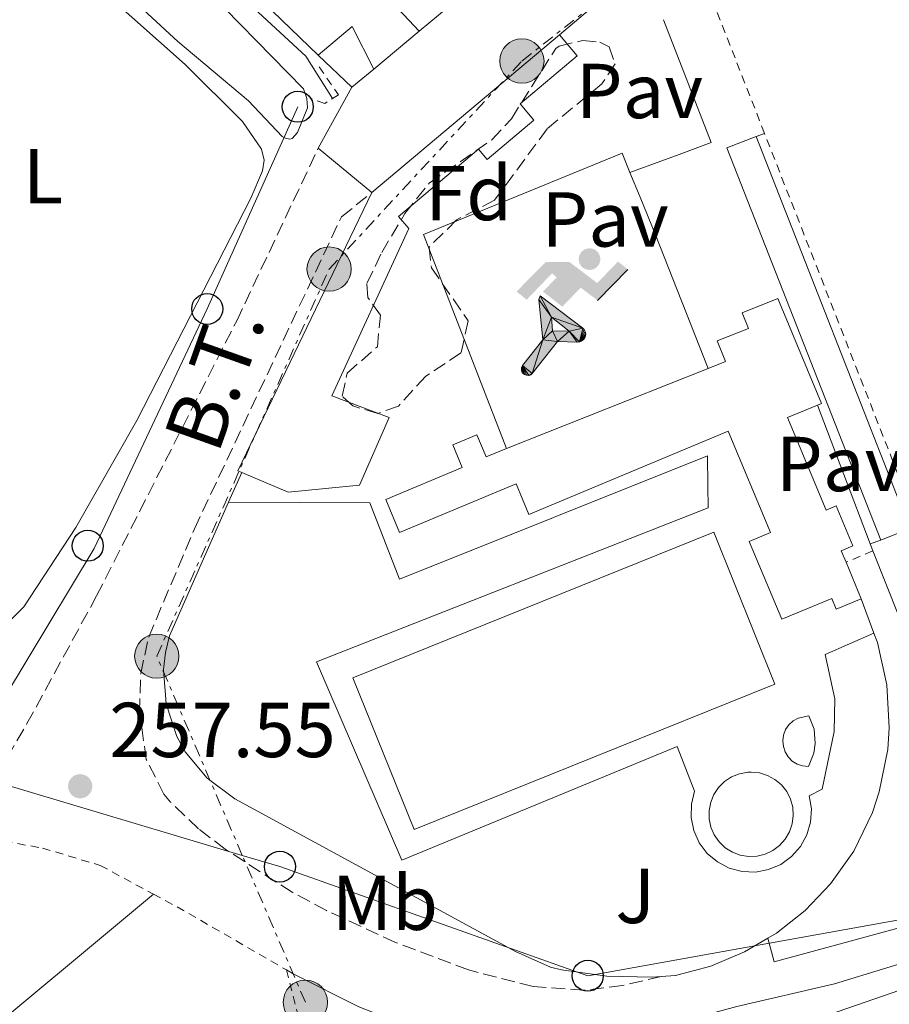
# Model space of a CAD drawing. Units: metres. Extents: x 629530 to 632987, y 4641714 to 4644090.
# Drawn here: x 630375 to 630487, y 4642149 to 4642275 of the extents above; entities that cross this region are included whole.
import ezdxf
from ezdxf.enums import TextEntityAlignment as Align

# ---------------------------------------------------------------- set-up
doc = ezdxf.new("R2010")
doc.units = ezdxf.units.M
doc.header["$MEASUREMENT"] = 0
for name, pattern in [('DGN Style 1', [1.045693079995523, 0.001739921930109024, -1.043953158065414]), ('DGN Style 2', [1.7399219301090239, 1.043953158065414, -0.6959687720436097]), ('DGN Style 3', [2.435890702152634, 1.739921930109024, -0.6959687720436097]), ('DGN Style 7', [3.4798438602180486, 1.565929737098122, -0.6959687720436097, 0.5219765790327072, -0.6959687720436097])]:
    doc.linetypes.add(name, pattern=pattern)
for name, color, linetype, lineweight in [('Acequia sin especificar', 4, 'Continuous', 0), ('Camino', 7, 'DGN Style 3', 0), ('Canal sin especificar no visto', 4, 'DGN Style 1', 13), ('Carretera', 9, 'Continuous', 0), ('Chamizo-cobertizo', 1, 'Continuous', 0), ('Cota de punto acotado terreno', 7, 'Continuous', 0), ('Edificio', 1, 'Continuous', 13), ('Etiqueta de uso rústico', 92, 'Continuous', 0), ('Etiqueta de zona arbolada', 92, 'Continuous', 0), ('Instalación deportiva', 7, 'Continuous', 0), ('Línea  de muro-pared o tapia', 1, 'Continuous', 13), ('Línea blanca (vial)', 7, 'Continuous', 13), ('Línea de asfalto', 7, 'Continuous', 13), ('Línea de cambio de uso (parcela vista)', 92, 'Continuous', 0), ('Línea de pavimento', 1, 'Continuous', 0), ('Línea eléctrica', 6, 'DGN Style 7', 0), ('Línea telefónica', 7, 'Continuous', 0), ('Margen derecho', 7, 'Continuous', 0), ('Marquesina', 1, 'Continuous', 0), ('Nave industrial', 1, 'Continuous', 13), ('Pavimento', 7, 'Continuous', 0), ('Piscina', 1, 'Continuous', 0), ('Pontón-alcantarilla (pasos de agua)', 1, 'DGN Style 2', 0), ('Poste telefónico', 7, 'Continuous', 0), ('Poste tendido eléctrico', 7, 'Continuous', 0), ('Punto acotado terreno (símbolo)', 7, 'Continuous', 0), ('Tela metálica o alambrada', 7, 'DGN Style 2', 0), ('Tensión línea eléctrica', 7, 'Continuous', 0), ('Valla', 7, 'DGN Style 2', 0), ('Zona ajardinada', 92, 'Continuous', 0), ('Zona arbolada', 92, 'DGN Style 3', 0)]:
    doc.layers.add(name, color=color, linetype=linetype, lineweight=lineweight)
doc.styles.add('Style-Arial', font='arial.ttf')

# ---------------------------------------------------------------- blocks, each defined once
blk = doc.blocks.new('5PATER')
at = {"layer": 'Canal sin especificar no visto', "linetype": 'Continuous', "lineweight": 0}
h = blk.add_hatch(color=51, dxfattribs=at)
edge = h.paths.add_edge_path()
edge.add_ellipse((0, 0), major_axis=(-0.1095731443231308, -0.1110710700762829), ratio=0.9994222409660317, start_angle=0, end_angle=360)
blk = doc.blocks.new('5PELE')
at = {"layer": 'Nave industrial', "linetype": 'Continuous', "lineweight": 0}
h = blk.add_hatch(color=9, dxfattribs=at)
edge = h.paths.add_edge_path()
edge.add_arc((-2.000000476837158e-05, 0), 0.2850000000000001, 0, 360)
at = {"layer": 'Nave industrial', "color": 252, "linetype": 'Continuous', "lineweight": 0}
blk.add_circle((-2.000000476837158e-05, 0), 0.2850000000000001, dxfattribs=at)
blk = doc.blocks.new('5PTT')
at = {"layer": 'Chamizo-cobertizo', "color": 7, "linetype": 'Continuous', "lineweight": 30}
blk.add_circle((2.382683753967285e-05, 4.306399822235108e-05), 0.1995000005932858, dxfattribs=at)
blk = doc.blocks.new('5IDEP')
at = {"layer": 'Instalación deportiva', "linetype": 'Continuous', "lineweight": 0}
h = blk.add_hatch(color=9, dxfattribs=at)
edge = h.paths.add_edge_path()
edge.add_arc((0.2963934144973755, 0.5525030456542969), 0.1391416391705219, 0, 360)
at = {"layer": 'Instalación deportiva', "linetype": 'Continuous', "lineweight": 0, "extrusion": (0, 0, -1)}
blk.add_hatch(color=9, dxfattribs=at).paths.add_polyline_path([(0.05350000000000001, -0.0599), (-0.1825, 0.185), (-0.4003, 0.0217), (-0.7904, 0.421), (-0.6633, 0.5209), (-0.3957, 0.2441), (-0.0373, 0.5163), (0.2668, 0.5163), (0.6435000000000001, 0.1352), (0.5118, 0.0308), (0.1851, 0.3711), (0.1261, 0.3167), (0.303, 0.1352)])
at = {"layer": 'Instalación deportiva', "linetype": 'Continuous', "lineweight": 0, "extrusion": (0.0002766427253148935, -0.0002347425745489742, 0.9999999341823611)}
blk.add_hatch(color=9, dxfattribs=at).paths.add_polyline_path([(-0.4861999260667179, -0.944300052504867), (-0.5139999250029341, -0.9436000543294807), (-0.5388999240501208, -0.934500056197206), (-0.5584999233001149, -0.9189000578998384), (-0.5733999227299574, -0.8967000594790969), (-0.5805999224544451, -0.8700000606823032), (-0.5783999225386294, -0.8427000612916062), (-0.5662999783301899, -0.8177000142461223), (-0.3029999884055227, -0.4865000062727009), (-0.3574999863200475, 0.03079997593540893), (-0.3393999870126549, 0.08069997573597308), (-0.3391999316917614, 0.08059992880320313), (-0.1939999372479267, -0.1961000541438848), (-0.1941999925688202, -0.1961000072083597), (-0.1804999930930589, -0.3685000015687125), (-0.1804999377645124, -0.3686000485144705), (-0.116999940194378, -0.5092000405169748), (-0.1171999955152715, -0.5091999935814496), (-0.443799983017726, -0.9221000034145604), (-0.443699927693006, -0.9221000503565796), (-0.4600999270654501, -0.9361000510358642)])
at = {"layer": 'Instalación deportiva', "linetype": 'Continuous', "lineweight": 0, "extrusion": (0.0007972181629654194, 0.0003002913643175388, 0.9999996371340828)}
blk.add_hatch(color=9, dxfattribs=at).paths.add_polyline_path([(0.1371001158762103, -0.5182999493943495), (0.1369999564643484, -0.5182000094331723), (-0.1171999627563623, -0.5091999489840537), (-0.1169998033762782, -0.5091998889736795), (-0.1804997831973448, -0.3685998801112189), (-0.1804999426409846, -0.3684999401739814), (0.03269998960864374, -0.3729999910106861), (-0.1941999382874194, -0.1960999446673092), (-0.1939997789073353, -0.196099884656935), (-0.3391541228806592, 0.08051322123485394), (-0.3393998921459843, 0.08070007761303571), (-0.3391997327659002, 0.08060013762791868), (-0.3391541228806592, 0.08051322123485394), (0.2095999333936308, -0.336700034996821), (0.2097000928054927, -0.3367999749579983), (0.2289000867041459, -0.354899978738352), (0.2418000826048036, -0.3802999806813616), (0.2470000809523555, -0.4084999806547636), (0.2443000818103574, -0.4363999787504497), (0.2347000848610308, -0.4612999753295539), (0.21840009004082, -0.483799970412903), (0.1956000972861693, -0.5014999641565867), (0.1690001057390768, -0.5118999573196972)])
at = {"layer": 'Instalación deportiva', "color": 9, "linetype": 'Continuous', "lineweight": 0, "flags": 128}
blk.add_lwpolyline([(0.7904, 0.421), (0.4003, 0.0217), (0.7904, 0.421)], close=True, dxfattribs=at)
at = {"layer": 'Instalación deportiva', "color": 9, "linetype": 'Continuous', "lineweight": 0}
mesh = blk.add_polyface(dxfattribs=at)
corners = [(-0.117, -0.5092, -0.0002), (-0.1805, -0.3686000000000001, -0.0002), (-0.1805, -0.3685), (-0.1942, -0.1961000000000001), (-0.194, -0.1961000000000001, -0.0002), (-0.3392, 0.08059999999999991, -0.0002), (-0.3394, 0.08069999999999991), (-0.3575, 0.03079999999999991), (-0.303, -0.4865), (-0.5663, -0.8177000000000001), (-0.5663, -0.8177000000000002, -0.0002000000000000001), (-0.5784000000000001, -0.8427, -0.0001999999999999999), (-0.5806000000000001, -0.87, -0.0002), (-0.5734, -0.8967, -0.0002000000000000001), (-0.5585, -0.9189, -0.0002000000000000001), (-0.5389000000000002, -0.9345, -0.0002), (-0.514, -0.9436, -0.0002), (-0.4862, -0.9443, -0.0002), (-0.4601, -0.9361, -0.0002), (-0.4437, -0.9221, -0.0002), (-0.4438000000000002, -0.9221), (-0.1172, -0.5092)]
mesh.append_faces([[corners[k] for k in face] for face in [(10, 8, 9), (7, 5, 6), (12, 10, 11), (1, 21, 0), (20, 18, 19)]], dxfattribs={"vtx0": -1, "color": 9})
mesh.append_faces([[corners[k] for k in face] for face in [(8, 3, 7), (5, 7, 4)]], dxfattribs={"vtx0": -1, "vtx1": -1, "color": 9})
mesh.append_faces([[corners[k] for k in face] for face in [(20, 10, 17), (10, 20, 8), (8, 21, 1)]], dxfattribs={"vtx0": -1, "vtx1": -1, "vtx2": -1, "color": 9})
mesh.append_faces([[corners[k] for k in face] for face in [(20, 17, 18), (8, 20, 21), (8, 1, 2), (8, 2, 3), (7, 3, 4), (10, 12, 13), (10, 13, 14), (10, 14, 15), (10, 15, 16), (10, 16, 17)]], dxfattribs={"vtx0": -1, "vtx2": -1, "color": 9})
mesh = blk.add_polyface(dxfattribs=at)
corners = [(0.1371, -0.5183, -0.0002), (0.169, -0.5119, -0.0002), (0.1956, -0.5015000000000002, -0.0002), (0.2184, -0.4838, -0.0002), (0.2347, -0.4613, -0.0002), (0.2443, -0.4364, -0.0002), (0.2470000000000001, -0.4085, -0.0002), (0.2418, -0.3802999999999999, -0.0002), (0.2289, -0.3548999999999999, -0.0002), (0.2097, -0.3367999999999999, -0.0002), (0.2096, -0.3366999999999999), (-0.3394000000000002, 0.08070000000000019), (-0.3392000000000002, 0.08060000000000009, -0.0002), (-0.1940000000000001, -0.1960999999999999, -0.0002), (-0.1942000000000002, -0.1960999999999999), (0.03269999999999996, -0.3729999999999999), (-0.1805000000000001, -0.3684999999999999), (-0.1805, -0.3685999999999999, -0.0002), (-0.117, -0.5092, -0.0002), (-0.1172000000000001, -0.5092), (0.137, -0.5181999999999999), (-0.3391547561802919, 0.08051354322341323)]
mesh.append_faces([[corners[k] for k in face] for face in [(21, 12, 11)]], dxfattribs={"color": 9})
mesh.append_faces([[corners[k] for k in face] for face in [(17, 15, 16), (20, 18, 19), (3, 1, 2), (1, 20, 0), (15, 13, 14), (13, 10, 21)]], dxfattribs={"vtx0": -1, "color": 9})
mesh.append_faces([[corners[k] for k in face] for face in [(18, 15, 17), (8, 1, 7), (7, 1, 6), (5, 1, 4), (4, 1, 3), (10, 1, 9)]], dxfattribs={"vtx0": -1, "vtx1": -1, "color": 9})
mesh.append_faces([[corners[k] for k in face] for face in [(15, 18, 20), (15, 20, 1), (15, 1, 10), (13, 15, 10)]], dxfattribs={"vtx0": -1, "vtx1": -1, "vtx2": -1, "color": 9})
mesh.append_faces([[corners[k] for k in face] for face in [(1, 8, 9), (1, 5, 6)]], dxfattribs={"vtx0": -1, "vtx2": -1, "color": 9})

msp = doc.modelspace()

# ---------------------------------------------------------------- linework, layer by layer
at = {"layer": 'Acequia sin especificar', "color": 4, "linetype": 'Continuous', "lineweight": 0}
msp.add_polyline3d([(630415.6600000003, 4642265.16, 256.1600000000035), (630412.2199999997, 4642270.609999999, 256.25), (630395, 4642286.59, 256.1100000000006), (630384.6299999999, 4642295.939999999, 255.5599999999977), (630366.8300000001, 4642314.550000001, 255.1399999999994), (630341.0599999997, 4642340.100000001, 255.1399999999994), (630331.2400000002, 4642349.26, 255.1900000000023)], dxfattribs=at)
at = {"layer": 'Camino', "color": 7, "linetype": 'DGN Style 3', "lineweight": 0}
for points in [[(630369.7299999997, 4642176.719999999, 257.4700000000012), (630372.1900000006, 4642178.080000003, 257.4700000000012), (630373.8099999989, 4642180.350000002, 257.7100000000065), (630376.329999998, 4642184.66, 257.5800000000017), (630385.2899999988, 4642201.100000002, 257.2899999999937), (630403.3299999967, 4642236.540000001, 257.0899999999965), (630413.8399999987, 4642258.77, 256.820000000007)], [(630457.979999999, 4642152.090000001, 257.2700000000042), (630453.0199999993, 4642150.930000002, 257.1799999999931), (630448.0399999992, 4642150.330000003, 257.1000000000058), (630441.479999999, 4642150.809999999, 257.2100000000063), (630433.1700000009, 4642152.949999999, 257.6000000000059), (630423.7699999998, 4642156.49, 257.770000000004), (630414.8799999983, 4642160.59, 257.8600000000005), (630410.4699999981, 4642162.95, 257.8800000000048), (630401.8400000003, 4642168.489999998, 257.820000000007), (630398.4200000005, 4642171.130000001, 257.770000000004), (630394.8199999996, 4642174.56, 257.7799999999989), (630393.969999998, 4642175.59, 257.770000000004), (630391.6900000003, 4642180.04, 257.6399999999995), (630390.8200000009, 4642186.149999999, 257.5399999999936), (630390.9699999985, 4642191.120000003, 257.4600000000065), (630391.9999999988, 4642195.800000003, 257.3999999999942), (630397.8900000007, 4642209.760000004, 257.2599999999948), (630416.8200000006, 4642249.930000001, 256.949999999997), (630420.739999999, 4642253.07, 256.949999999997)]]:
    msp.add_polyline3d(points, dxfattribs=at)
at = {"layer": 'Carretera', "color": 9, "linetype": 'Continuous', "lineweight": 0}
msp.add_polyline3d([(630553.0799999976, 4642165.680000001, 257.3699999999953), (630544.0300000019, 4642162.16, 257.5899999999965), (630511.3500000013, 4642150.88, 258.3699999999953), (630477.9200000019, 4642139.109999998, 259.5899999999965), (630433.8999999978, 4642123.679999999, 263.1399999999995), (630378.3099999988, 4642104.56, 266.3999999999942), (630348.4800000003, 4642095.309999998, 267.3000000000029), (630345.730000001, 4642094.57, 267.3000000000029), (630339.5500000007, 4642099.77, 267.3600000000006), (630357.05, 4642104.760000001, 266.9100000000035), (630372.4999999995, 4642109.88, 266.3999999999942), (630421.4999999992, 4642126.920000004, 263.5200000000041), (630446.9400000023, 4642135.7, 261.3399999999965), (630470.4600000009, 4642144.03, 259.7200000000012), (630517.3599999994, 4642160.239999998, 258.0899999999965), (630550.0100000009, 4642171.7, 257.3399999999965)], dxfattribs=at)
at = {"layer": 'Edificio', "color": 51, "linetype": 'Continuous', "lineweight": 13, "flags": 128}
for points, elevation in [([(630420.7400000002, 4642253.07), (630444.8700000001, 4642273.380000001)], 260.1999999999971), ([(630481.79, 4642205.439999999), (630483.75, 4642200.74)], 260.8500000000058)]:
    msp.add_lwpolyline(points, dxfattribs=dict(at, elevation=elevation))
at = {"layer": 'Edificio', "color": 51, "linetype": 'Continuous', "lineweight": 13, "extrusion": (-0.1831320770886844, 0.08568323319801599, 0.9793472447962055), "elevation": 282567.8189581261, "flags": 128}
msp.add_lwpolyline([(-4471902.89033437, -1367416.56915525), (-4471902.872889756, -1367417.113210106), (-4471942.645720358, -1367416.668074315)], dxfattribs=at)
at = {"layer": 'Edificio', "color": 51, "linetype": 'Continuous', "lineweight": 13, "extrusion": (-0.03757800531662413, -0.01492983563931472, 0.9991821623328786), "elevation": -92736.2726977564, "flags": 128}
msp.add_lwpolyline([(-4081418.654780002, 2298060.325735894), (-4081418.654780002, 2298088.271674777)], dxfattribs=at)
at = {"layer": 'Edificio', "color": 1, "linetype": 'Continuous', "lineweight": 13}
for points in [[(630441.5800000001, 4642262.380000001, 260.3000000000029), (630435.5700000003, 4642257.32, 260.3000000000029), (630434.4600000001, 4642258.630000001, 260.3000000000029), (630424.1799999997, 4642249.980000001, 260.3899999999995), (630425.4900000002, 4642248.41, 260.3899999999995), (630415.5999999996, 4642226.890000001, 260.6699999999983), (630422.9500000002, 4642224.09, 261.4600000000065), (630419.1500000004, 4642215.380000001, 261.6000000000058), (630409.9500000002, 4642214.449999999, 261.6000000000058), (630403.9800000006, 4642217.02, 260.2200000000012), (630403.4900000002, 4642217.230000001, 260.1100000000006), (630420.7400000002, 4642253.07, 260.1999999999971), (630444.8700000001, 4642273.380000001, 260.1999999999971), (630447.1799999997, 4642270.640000001, 260.1999999999971), (630439.8300000001, 4642264.460000001, 260.3000000000029)], [(630474.2599999999, 4642224.07, 262.8899999999995), (630479.2300000006, 4642212.15, 263.0299999999988), (630480.5099999999, 4642212.689999999, 260.8999999999942), (630482.6600000003, 4642207.550000001, 260.8500000000058), (630481.1699999999, 4642206.930000001, 260.8500000000058), (630481.79, 4642205.439999999, 260.8500000000058), (630483.75, 4642200.74, 260.8500000000058), (630480.5199999996, 4642199.390000001, 260.8500000000058), (630479.9400000004, 4642200.789999999, 260.8000000000029), (630473.5099999999, 4642198.100000001, 260.7599999999948), (630469.3300000001, 4642208.119999999, 260.7599999999948), (630472.0700000003, 4642209.26, 261.2700000000041), (630466.6200000001, 4642222.32, 261.0399999999936), (630440.9600000001, 4642211.600000001, 261.1300000000047), (630439.3200000003, 4642215.529999999, 261.4100000000035), (630424.3099999997, 4642209.26, 261.8300000000018), (630422.5199999996, 4642213.529999999, 262.1000000000058), (630432.3600000005, 4642217.640000001, 261.8699999999953), (630431.1399999997, 4642220.57, 260.6600000000035), (630434.25, 4642221.869999999, 260.570000000007), (630435.4400000004, 4642219.029999999, 262.0099999999948), (630438.0800000001, 4642220.08, 262.1300000000047), (630464.0300000003, 4642230.390000001, 263.2599999999948), (630466.2599999999, 4642231.279999999, 263.3600000000006), (630465.2000000002, 4642233.939999999, 263.3600000000006), (630469.2199999997, 4642235.539999999, 262.5200000000041), (630468.4100000003, 4642237.58, 261.0800000000018), (630472.9800000006, 4642239.390000001, 261.0800000000018), (630478.6200000001, 4642225.880000001, 260.8999999999942), (630478.0999999996, 4642225.67, 261.1300000000047)]]:
    msp.add_polyline3d(points, close=True, dxfattribs=at)
at = {"layer": 'Edificio', "color": 51, "linetype": 'Continuous', "lineweight": 13}
for points in [[(630444.8700000001, 4642273.380000001, 260.1999999999971), (630447.1799999997, 4642270.640000001, 260.1999999999971), (630439.8300000001, 4642264.460000001, 260.3000000000029), (630441.5800000001, 4642262.380000001, 260.3000000000029), (630435.5700000003, 4642257.32, 260.3000000000029), (630434.4600000001, 4642258.630000001, 260.3000000000029), (630424.1799999997, 4642249.980000001, 260.3899999999995), (630425.4900000002, 4642248.41, 260.3899999999995), (630415.5999999996, 4642226.890000001, 260.6699999999983), (630422.9500000002, 4642224.09, 261.4600000000065), (630419.1500000004, 4642215.380000001, 261.6000000000058), (630409.9500000002, 4642214.449999999, 261.6000000000058), (630403.9800000006, 4642217.02, 260.2200000000012)], [(630464.0300000003, 4642230.390000001, 263.2599999999948), (630466.2599999999, 4642231.279999999, 263.3600000000006), (630465.2000000002, 4642233.939999999, 263.3600000000006), (630469.2199999997, 4642235.539999999, 262.5200000000041), (630468.4100000003, 4642237.58, 261.0800000000018), (630472.9800000006, 4642239.390000001, 261.0800000000018), (630478.6200000001, 4642225.880000001, 260.8999999999942), (630478.0999999996, 4642225.67, 261.1300000000047)], [(630478.0999999996, 4642225.67, 261.1300000000047), (630474.2599999999, 4642224.07, 262.8899999999995), (630479.2300000006, 4642212.15, 263.0299999999988), (630480.5099999999, 4642212.689999999, 260.8999999999942), (630482.6600000003, 4642207.550000001, 260.8500000000058), (630481.1699999999, 4642206.930000001, 260.8500000000058), (630481.79, 4642205.439999999, 260.8500000000058)], [(630483.75, 4642200.74, 260.8500000000058), (630480.5199999996, 4642199.390000001, 260.8500000000058), (630479.9400000004, 4642200.789999999, 260.8000000000029), (630473.5099999999, 4642198.100000001, 260.7599999999948), (630469.3300000001, 4642208.119999999, 260.7599999999948), (630472.0700000003, 4642209.26, 261.2700000000041), (630466.6200000001, 4642222.32, 261.0399999999936), (630440.9600000001, 4642211.600000001, 261.1300000000047), (630439.3200000003, 4642215.529999999, 261.4100000000035), (630424.3099999997, 4642209.26, 261.8300000000018), (630422.5199999996, 4642213.529999999, 262.1000000000058), (630432.3600000005, 4642217.640000001, 261.8699999999953), (630431.1399999997, 4642220.57, 260.6600000000035), (630434.25, 4642221.869999999, 260.570000000007), (630435.4400000004, 4642219.029999999, 262.0099999999948), (630438.0800000001, 4642220.08, 262.1300000000047)]]:
    msp.add_polyline3d(points, dxfattribs=at)
at = {"layer": 'Línea  de muro-pared o tapia', "color": 1, "linetype": 'Continuous', "lineweight": 13, "extrusion": (0.007228751272664054, -0.007691864914034181, 0.9999442886327129), "elevation": -30891.37888853533, "flags": 128}
msp.add_lwpolyline([(630387.7320078071, 4642195.646973553), (630408.4937786312, 4642173.556320049)], dxfattribs=at)
at = {"layer": 'Línea  de muro-pared o tapia', "color": 1, "linetype": 'Continuous', "lineweight": 13, "extrusion": (-0.002045351828794873, 0.001970451620891935, 0.9999959669200204), "elevation": 8118.460792461968, "flags": 128}
msp.add_lwpolyline([(630413.0541723049, 4642263.775185927), (630395.3040662585, 4642280.875219123)], dxfattribs=at)
at = {"layer": 'Línea  de muro-pared o tapia', "color": 1, "linetype": 'Continuous', "lineweight": 13, "extrusion": (0.01626498727911184, 0.01360412530532767, 0.9997751637060642), "elevation": 73668.18103362474, "flags": 128}
msp.add_lwpolyline([(3156441.934065703, -3461166.008715914), (3156441.934065703, -3461154.690253121)], dxfattribs=at)
at = {"layer": 'Línea  de muro-pared o tapia', "color": 1, "linetype": 'Continuous', "lineweight": 13, "extrusion": (0.01368583806289158, 0.01133468126378016, 0.9998420989522121), "elevation": 61505.86459576571, "flags": 128}
msp.add_lwpolyline([(630382.2722598203, 4641874.422613533), (630386.173126321, 4641877.652821039)], dxfattribs=at)
at = {"layer": 'Línea  de muro-pared o tapia', "color": 1, "linetype": 'Continuous', "lineweight": 13, "extrusion": (-0.03092640836085929, 0.01772926525025583, 0.9993644132245172), "elevation": 63064.50591009522, "flags": 128}
msp.add_lwpolyline([(-4340975.443383797, -1760725.086841797), (-4340964.784766217, -1760711.902317865), (-4340961.390999464, -1760714.707535723)], dxfattribs=at)
at = {"layer": 'Línea  de muro-pared o tapia', "color": 1, "linetype": 'Continuous', "lineweight": 13, "extrusion": (0.01713138507439857, 0.01429079643682843, 0.9997511134190519), "elevation": 77402.0906285308, "flags": 128}
msp.add_lwpolyline([(3160961.088645325, -3456946.396217752), (3160961.088645325, -3456938.77612589)], dxfattribs=at)
at = {"layer": 'Línea  de muro-pared o tapia', "color": 1, "linetype": 'Continuous', "lineweight": 13, "extrusion": (-0.002401905993360027, 0.002307604834216545, 0.9999944528883788), "elevation": 9458.840221846955, "flags": 128}
msp.add_lwpolyline([(630416.9772686785, 4642257.132853658), (630412.6472331304, 4642261.292864734)], dxfattribs=at)
at = {"layer": 'Línea  de muro-pared o tapia', "color": 1, "linetype": 'Continuous', "lineweight": 13, "extrusion": (0.01667997561995478, 0.01395912853610828, 0.9997634325898455), "elevation": 75577.8242413515, "flags": 128}
msp.add_lwpolyline([(3155476.7347808, -3461985.898034004), (3155476.734780801, -3461982.21993667)], dxfattribs=at)
at = {"layer": 'Línea  de muro-pared o tapia', "color": 1, "linetype": 'Continuous', "lineweight": 13, "extrusion": (-0.9305507931492286, -0.3657599451615839, 0.01717218345862174), "elevation": -2284616.215808547, "flags": 128}
msp.add_lwpolyline([(-4089835.74014358, 39500.90330973668), (-4089854.224537627, 39500.39323452466), (-4089859.488616084, 39495.74254876796)], dxfattribs=at)
at = {"layer": 'Línea  de muro-pared o tapia', "color": 1, "linetype": 'Continuous', "lineweight": 13, "extrusion": (-0.002412720573372838, 0.006359191245208332, 0.9999768694655602), "elevation": 28259.01735618504, "flags": 128}
msp.add_lwpolyline([(630483.6709892454, 4642121.958565294), (630476.8906953199, 4642139.828926629)], dxfattribs=at)
at = {"layer": 'Línea  de muro-pared o tapia', "color": 1, "linetype": 'Continuous', "lineweight": 13, "extrusion": (0.002905618964150568, 0.006567730437824515, 0.9999742108151246), "elevation": 32580.22708341159, "flags": 128}
msp.add_lwpolyline([(630398.8740919725, 4642099.341601032), (630400.564172009, 4642103.161683423)], dxfattribs=at)
at = {"layer": 'Línea  de muro-pared o tapia', "color": 1, "linetype": 'Continuous', "lineweight": 13, "extrusion": (-0.003820010108459872, 0.0098870850007204, 0.9999438249586623), "elevation": 43748.94991622942, "flags": 128}
msp.add_lwpolyline([(630481.6108185597, 4642001.264098386), (630481.2707828389, 4642002.144141402)], dxfattribs=at)
at = {"layer": 'Línea  de muro-pared o tapia', "color": 1, "linetype": 'Continuous', "lineweight": 13, "extrusion": (-0.000402766973559087, 0.001012857949689182, 0.9999994059485929), "elevation": 4707.487404916835, "flags": 128}
msp.add_lwpolyline([(630498.8334060773, 4642170.433142317), (630485.273391066, 4642204.533159808)], dxfattribs=at)
at = {"layer": 'Línea  de muro-pared o tapia', "color": 1, "linetype": 'Continuous', "lineweight": 13, "extrusion": (-0.01027067028089444, 0.02795904687412228, 0.999556304081902), "elevation": 123575.4522137577, "flags": 128}
msp.add_lwpolyline([(-2192527.91048682, -4138246.972593985), (-2192527.91048682, -4138242.272370586)], dxfattribs=at)
at = {"layer": 'Línea  de muro-pared o tapia', "color": 1, "linetype": 'Continuous', "lineweight": 13}
for points in [[(630457.9800000006, 4642152.09, 259.5200000000041), (630456.8700000001, 4642152.02, 259.5299999999988), (630450.9900000002, 4642152.15, 259.6100000000006), (630445.1600000003, 4642152.970000001, 259.7100000000065), (630443.7199999997, 4642153.289999999, 259.7299999999959), (630439.2199999997, 4642155.300000001, 259.7299999999959), (630403.0999999996, 4642175, 260.0099999999948), (630399.5300000003, 4642177.619999999, 260.0399999999936), (630396.7100000001, 4642181.039999999, 260.0399999999936), (630395.6299999999, 4642182.99, 260.0399999999936), (630394.2400000002, 4642187.199999999, 260), (630393.9199999999, 4642191.619999999, 259.9499999999971), (630394.1600000003, 4642193.83, 259.9100000000035), (630394.6799999997, 4642195.99, 259.8699999999953), (630402.29, 4642213.199999999, 259.7200000000012)], [(630485.3700000001, 4642196.33, 259.6900000000023), (630485.8200000003, 4642195.100000001, 259.7299999999959), (630487.04, 4642189.680000001, 259.820000000007), (630487.3399999999, 4642184.119999999, 259.8600000000006), (630487.1500000004, 4642181.34, 259.8699999999953), (630486.0599999997, 4642175.890000001, 259.8600000000006), (630485.1799999997, 4642173.24, 259.8399999999965), (630482.7800000003, 4642168.230000001, 259.7799999999988), (630479.7999999998, 4642164.029999999, 259.7299999999959), (630476.5199999996, 4642160.619999999, 259.6999999999971), (630472.8099999997, 4642157.689999999, 259.6699999999983), (630471.7000000002, 4642157.039999999, 259.6600000000035)], [(630471.7000000002, 4642157.039999999, 259.6600000000035), (630468.7300000006, 4642155.289999999, 259.6199999999953), (630464.3799999999, 4642153.449999999, 259.570000000007), (630459.8099999997, 4642152.220000001, 259.5), (630457.9800000006, 4642152.09, 259.5200000000041)]]:
    msp.add_polyline3d(points, dxfattribs=at)
at = {"layer": 'Línea blanca (vial)', "color": 7, "linetype": 'Continuous', "lineweight": 13}
msp.add_polyline3d([(630339.5500000003, 4642099.770000001, 267.3600000000006), (630357.0499999995, 4642104.760000002, 266.9100000000034), (630372.4999999991, 4642109.88, 266.3999999999941), (630421.4999999988, 4642126.920000004, 263.5200000000041), (630446.9400000018, 4642135.700000001, 261.3399999999965), (630470.4600000003, 4642144.030000002, 259.7200000000013), (630517.3599999989, 4642160.239999998, 258.0899999999966)], dxfattribs=at)
at = {"layer": 'Línea de asfalto', "color": 7, "linetype": 'Continuous', "lineweight": 13, "elevation": 256.820000000007, "flags": 128}
msp.add_lwpolyline([(630413.8399999987, 4642258.77), (630418.1700000005, 4642266.600000001)], dxfattribs=at)
at = {"layer": 'Línea de asfalto', "color": 7, "linetype": 'Continuous', "lineweight": 13, "extrusion": (-0.02324785029578881, 0.01920474589341978, 0.9995452541990253), "elevation": 74754.33668481954, "flags": 128}
msp.add_lwpolyline([(-3980502.831647006, -2469403.356650919), (-3980502.831647006, -2469412.310583016)], dxfattribs=at)
at = {"layer": 'Línea de asfalto', "color": 7, "linetype": 'Continuous', "lineweight": 13}
msp.add_polyline3d([(630471.6999999987, 4642157.04, 257.4400000000023), (630472.5100000022, 4642154.010000002, 257.3999999999942), (630492.5700000008, 4642159.460000001, 257.4400000000023), (630493.7899999989, 4642155.280000002, 257.7899999999935)], dxfattribs=at)
at = {"layer": 'Línea de cambio de uso (parcela vista)', "color": 92, "linetype": 'Continuous', "lineweight": 0, "elevation": 257.8500000000058, "flags": 128}
msp.add_lwpolyline([(630367.1299999999, 4642141.52), (630392.5999999996, 4642162.710000001)], dxfattribs=at)
at = {"layer": 'Línea de cambio de uso (parcela vista)', "color": 92, "linetype": 'Continuous', "lineweight": 0}
for points in [[(630390.0790999997, 4642288.023399999, 256.1172999999981), (630397.7100000001, 4642280.949999999, 256.4100000000035), (630411.9199999999, 4642266.42, 256.6900000000023), (630412.3600000005, 4642265.16, 256.6399999999995), (630412.4600000001, 4642263.939999999, 256.6399999999995), (630411.1600000003, 4642260.789999999, 256.5899999999965), (630410.4699999997, 4642260.029999999, 256.5899999999965), (630410.1799999997, 4642259.91, 256.5899999999965), (630409.6200000001, 4642260.039999999, 256.5899999999965), (630409.2000000002, 4642260.289999999, 256.5899999999965), (630404.8600000005, 4642264.84, 256.2700000000041), (630395.75, 4642272.5, 256.1300000000047), (630385.2300000006, 4642282.25, 255.9900000000052), (630377.5, 4642289.609999999, 255.8000000000029), (630377.4178999999, 4642289.784700001, 255.8000000000029)], [(630355.8799999999, 4642215.960000001, 257.2400000000052), (630356.1399999997, 4642207.859999999, 257.0099999999948), (630359.2100000001, 4642195.930000001, 257.0599999999977), (630360.3300000001, 4642192.83, 257.1000000000058), (630361.4500000002, 4642191, 257.0599999999977), (630362.7300000006, 4642190.32, 256.9199999999983), (630363.9100000003, 4642190.57, 256.9199999999983), (630366.6699999999, 4642191.939999999, 256.820000000007), (630371.4900000002, 4642195.359999999, 256.679999999993), (630375.9299999997, 4642199.699999999, 256.679999999993), (630382.5999999996, 4642209.939999999, 256.5399999999936), (630390.4900000002, 4642223.689999999, 256.5), (630405.1600000003, 4642252.33, 256.5), (630406.6399999997, 4642255.859999999, 256.5), (630406.8700000001, 4642257.199999999, 256.5399999999936), (630406.5300000003, 4642258.65, 256.5399999999936), (630404.0700000003, 4642262.189999999, 256.5), (630396.6799999997, 4642269.560000001, 256.5899999999965), (630382.9699999997, 4642281.77, 256.820000000007), (630377.8200000003, 4642285.850000001, 256.8699999999953), (630376.4800000006, 4642286.189999999, 256.8699999999953), (630375.5499999998, 4642285.9, 256.8699999999953), (630372.8826000001, 4642282.983700001, 256.8871000000072)]]:
    msp.add_polyline3d(points, dxfattribs=at)
at = {"layer": 'Línea de pavimento', "color": 1, "linetype": 'Continuous', "lineweight": 0, "flags": 128}
for points, elevation in [([(630470.1900000004, 4642260.26), (630471.29, 4642260.66)], 257.8399999999965), ([(630486.2699999996, 4642208.300000001), (630484.8799999999, 4642207.800000001)], 257.8899999999995)]:
    msp.add_lwpolyline(points, dxfattribs=dict(at, elevation=elevation))
at = {"layer": 'Línea de pavimento', "color": 1, "linetype": 'Continuous', "lineweight": 0, "extrusion": (0.0125308137517466, 0.004565643497944119, 0.9999110628481759), "elevation": 29352.34246007568, "flags": 128}
msp.add_lwpolyline([(630401.2244631837, 4642170.021171072), (630407.565093181, 4642172.331195149)], dxfattribs=at)
at = {"layer": 'Línea de pavimento', "color": 1, "linetype": 'Continuous', "lineweight": 0, "extrusion": (0.009910686718144733, -0.02413365697139443, 0.9996596145138414), "elevation": -105529.0814503672, "flags": 128}
msp.add_lwpolyline([(2346668.62550958, 4053392.625746128), (2346668.62550958, 4053396.075427272)], dxfattribs=at)
at = {"layer": 'Línea de pavimento', "color": 1, "linetype": 'Continuous', "lineweight": 0}
for points in [[(630438.0800000001, 4642220.08, 257.3800000000047), (630427.3899999997, 4642247.67, 257.5599999999977), (630452.9400000004, 4642258.130000001, 257.3800000000047), (630453.9500000002, 4642255.65, 257.3800000000047)], [(630402.29, 4642213.199999999, 257.75), (630420.4699999997, 4642213.109999999, 257.9400000000023), (630424.3099999997, 4642203.27, 257.9799999999959), (630463.9299999997, 4642219.16, 258.1199999999953), (630463.9800000006, 4642215.289999999, 258.1199999999953), (630464.0099999999, 4642212.470000001, 258.1199999999953), (630413.5899999999, 4642192.609999999, 257.9400000000023), (630424.6100000005, 4642167.07, 257.9799999999959), (630460.0199999996, 4642181.699999999, 257.8399999999965), (630462.2800000003, 4642175.960000001, 257.8899999999995), (630461.8700000001, 4642174.289999999, 257.8899999999995), (630461.8399999999, 4642172.58, 257.8899999999995), (630462.1799999997, 4642170.9, 257.8800000000047), (630462.8899999997, 4642169.33, 257.8800000000047), (630463.9199999999, 4642167.960000001, 257.8699999999953), (630465.2300000006, 4642166.850000001, 257.8699999999953), (630466.75, 4642166.060000001, 257.8600000000006), (630468.4100000003, 4642165.619999999, 257.8600000000006), (630470.1200000001, 4642165.550000001, 257.8500000000058), (630471.8099999997, 4642165.859999999, 257.8500000000058), (630473.3899999997, 4642166.539999999, 257.8399999999965), (630474.7800000003, 4642167.539999999, 257.8399999999965), (630475.9199999999, 4642168.82, 257.8399999999965), (630476.7400000002, 4642170.33, 257.8399999999965), (630477.2199999997, 4642171.980000001, 257.8399999999965), (630477.3200000003, 4642173.689999999, 257.8399999999965), (630477.0499999998, 4642175.380000001, 257.8399999999965), (630478.7000000002, 4642176.24, 257.8399999999965), (630480.2699999996, 4642183.640000001, 257.8399999999965), (630480.3200000003, 4642187.84, 257.8899999999995), (630479.1100000005, 4642193.57, 257.8899999999995), (630485.3700000001, 4642196.33, 257.6600000000035)]]:
    msp.add_polyline3d(points, dxfattribs=at)
at = {"layer": 'Línea eléctrica', "color": 6, "linetype": 'DGN Style 7', "lineweight": 0}
msp.add_polyline3d([(630412.1700000018, 4642148.78, 258.179999999993), (630404.0530106251, 4642167.691354759, 257.8787000000011), (630393.0399999986, 4642193.350000002, 257.4700000000012), (630415.2299999995, 4642243.199999999, 257.1100000000006), (630440.0500000013, 4642269.989999998, 257.1100000000006), (630455.6200000015, 4642282.260000001, 257.2400000000052)], dxfattribs=at)
at = {"layer": 'Línea telefónica', "color": 7, "linetype": 'Continuous', "lineweight": 0}
for points in [[(630367.6800000005, 4642178.53, 257.75), (630384.9600000007, 4642207.219999999, 256.9199999999983), (630399.5300000019, 4642238.059999998, 256.6600000000035), (630411.1900000006, 4642264.09, 256.5800000000018)], [(630367.6800000005, 4642178.53, 257.75), (630404.0530106251, 4642167.691354759, 257.855899999995), (630408.8900000006, 4642166.25, 257.8699999999953), (630448.5300000014, 4642152.2, 257.179999999993), (630489.3599999994, 4642159.539999999, 257.4600000000065), (630531.4099999998, 4642174.680000001, 257.3800000000047), (630570.8599999985, 4642188.440000001, 256.8500000000058), (630595.4699999979, 4642210.390000001, 256.9700000000012)]]:
    msp.add_polyline3d(points, dxfattribs=at)
at = {"layer": 'Margen derecho', "color": 7, "linetype": 'Continuous', "lineweight": 0}
msp.add_polyline3d([(630409.7399999973, 4642152.940000003, 257.8600000000005), (630410.6999999983, 4642152.390000001, 257.8600000000005), (630419.0500000013, 4642148.2, 257.8600000000005), (630425.4599999995, 4642145.710000002, 257.679999999993), (630430.2600000006, 4642144.330000003, 257.550000000003), (630437.3999999977, 4642143.460000001, 257.3500000000058), (630447.0699999991, 4642143.7, 257.2100000000063), (630456.4799999993, 4642145.190000001, 257.2599999999948), (630467.7399999979, 4642148.24, 257.3500000000058), (630480.2800000017, 4642151.140000002, 257.4400000000023), (630493.7899999989, 4642155.280000002, 257.7899999999935)], dxfattribs=at)
at = {"layer": 'Marquesina', "color": 1, "linetype": 'Continuous', "lineweight": 0, "extrusion": (0.03980083521203618, -0.04706692774289955, 0.9980984910464844), "elevation": -193146.9993028756, "flags": 128}
msp.add_lwpolyline([(3478915.694669484, 3131762.971940177), (3478921.378374262, 3131762.971940177), (3478919.992042582, 3131756.969275397)], dxfattribs=at)
at = {"layer": 'Marquesina', "color": 1, "linetype": 'Continuous', "lineweight": 0, "extrusion": (0.001551131177854445, -0.00394641537582355, 0.9999910098584639), "elevation": -17079.90765959456, "flags": 128}
msp.add_lwpolyline([(630488.8447804753, 4642178.514825669), (630485.1047849742, 4642177.044814223), (630465.2844520558, 4642227.535207397), (630469.0244475567, 4642229.005218845), (630488.8447804753, 4642178.514825669)], close=True, dxfattribs=at)
msp.add_lwpolyline([(630485.1047849742, 4642177.044814223), (630465.2844520558, 4642227.535207397), (630469.0244475567, 4642229.005218845)], dxfattribs=at)
at = {"layer": 'Marquesina', "color": 1, "linetype": 'Continuous', "lineweight": 0, "extrusion": (0.001551131175665956, -0.003946415376500823, 0.9999910098584648), "elevation": -17079.90766411841, "flags": 128}
msp.add_lwpolyline([(630469.0244475593, 4642229.005218827), (630488.8447804778, 4642178.514825651), (630485.1047849768, 4642177.044814207)], dxfattribs=at)
at = {"layer": 'Marquesina', "color": 1, "linetype": 'Continuous', "lineweight": 0}
msp.add_polyline3d([(630420.9900000002, 4642268.960000001, 259.5500000000029), (630418.1699999999, 4642266.600000001, 260.5299999999988), (630413.8399999999, 4642270.76, 260.5099999999948), (630418.1799999997, 4642274.430000001, 259.9199999999983)], close=True, dxfattribs=at)
at = {"layer": 'Piscina', "color": 1, "linetype": 'Continuous', "lineweight": 0, "elevation": 257.800000000003, "flags": 128}
for points in [[(630472.6299999999, 4642189.74), (630426.1600000003, 4642171.01), (630418.2800000003, 4642190.57), (630464.7400000002, 4642209.300000001), (630472.6299999999, 4642189.74)], [(630477.6299999999, 4642180.859999999), (630476.9299999997, 4642179.140000001), (630476.1900000004, 4642179.210000001), (630475.4800000006, 4642179.449999999), (630474.8499999996, 4642179.850000001), (630474.3300000001, 4642180.380000001), (630473.9400000004, 4642181.01), (630473.7100000001, 4642181.720000001), (630473.6399999997, 4642182.460000001), (630473.7400000002, 4642183.189999999), (630474, 4642183.890000001), (630474.4199999999, 4642184.5), (630474.9699999997, 4642185.01), (630475.6100000005, 4642185.380000001), (630477, 4642185.680000001), (630477.6600000003, 4642183.939999999), (630477.8200000003, 4642182.09), (630477.6299999999, 4642180.859999999)], [(630470.3200000003, 4642167.609999999), (630469.2400000002, 4642167.560000001), (630468.1699999999, 4642167.74), (630467.1500000004, 4642168.119999999), (630466.2300000006, 4642168.689999999), (630465.4500000002, 4642169.439999999), (630464.8200000003, 4642170.33), (630464.3899999997, 4642171.33), (630464.1600000003, 4642172.390000001), (630464.1500000004, 4642173.470000001), (630464.3600000005, 4642174.539999999), (630464.7699999996, 4642175.539999999), (630465.3700000001, 4642176.439999999), (630466.1399999997, 4642177.210000001), (630467.0499999998, 4642177.800000001), (630468.0599999997, 4642178.210000001), (630469.1299999999, 4642178.4), (630469.5599999997, 4642178.42), (630470.6399999997, 4642178.310000001), (630471.6799999997, 4642177.99), (630472.6299999999, 4642177.470000001), (630473.4600000001, 4642176.77), (630474.1399999997, 4642175.92), (630474.6299999999, 4642174.949999999), (630474.9199999999, 4642173.91), (630474.9900000002, 4642172.82), (630474.8499999996, 4642171.75), (630474.5, 4642170.720000001), (630473.9500000002, 4642169.779999999), (630473.2300000006, 4642168.980000001), (630472.3600000005, 4642168.33), (630471.3799999999, 4642167.869999999), (630470.3200000003, 4642167.609999999)]]:
    msp.add_lwpolyline(points, close=True, dxfattribs=at)
at = {"layer": 'Piscina', "color": 4, "linetype": 'Continuous', "lineweight": 0, "elevation": 257.800000000003, "flags": 128}
for points in [[(630472.6299999999, 4642189.74), (630426.1600000003, 4642171.01), (630418.2800000003, 4642190.57), (630464.7400000002, 4642209.300000001), (630472.6299999999, 4642189.74)], [(630477, 4642185.680000001), (630477.6600000003, 4642183.939999999), (630477.8200000003, 4642182.09), (630477.6299999999, 4642180.859999999), (630476.9299999997, 4642179.140000001), (630476.1900000004, 4642179.210000001), (630475.4800000006, 4642179.449999999), (630474.8499999996, 4642179.850000001), (630474.3300000001, 4642180.380000001), (630473.9400000004, 4642181.01), (630473.7100000001, 4642181.720000001), (630473.6399999997, 4642182.460000001), (630473.7400000002, 4642183.189999999), (630474, 4642183.890000001), (630474.4199999999, 4642184.5), (630474.9699999997, 4642185.01), (630475.6100000005, 4642185.380000001), (630477, 4642185.680000001)], [(630469.5599999997, 4642178.42), (630470.6399999997, 4642178.310000001), (630471.6799999997, 4642177.99), (630472.6299999999, 4642177.470000001), (630473.4600000001, 4642176.77), (630474.1399999997, 4642175.92), (630474.6299999999, 4642174.949999999), (630474.9199999999, 4642173.91), (630474.9900000002, 4642172.82), (630474.8499999996, 4642171.75), (630474.5, 4642170.720000001), (630473.9500000002, 4642169.779999999), (630473.2300000006, 4642168.980000001), (630472.3600000005, 4642168.33), (630471.3799999999, 4642167.869999999), (630470.3200000003, 4642167.609999999), (630469.2400000002, 4642167.560000001), (630468.1699999999, 4642167.74), (630467.1500000004, 4642168.119999999), (630466.2300000006, 4642168.689999999), (630465.4500000002, 4642169.439999999), (630464.8200000003, 4642170.33), (630464.3899999997, 4642171.33), (630464.1600000003, 4642172.390000001), (630464.1500000004, 4642173.470000001), (630464.3600000005, 4642174.539999999), (630464.7699999996, 4642175.539999999), (630465.3700000001, 4642176.439999999), (630466.1399999997, 4642177.210000001), (630467.0499999998, 4642177.800000001), (630468.0599999997, 4642178.210000001), (630469.1299999999, 4642178.4), (630469.5599999997, 4642178.42)]]:
    msp.add_lwpolyline(points, dxfattribs=at)
at = {"layer": 'Pontón-alcantarilla (pasos de agua)', "color": 1, "linetype": 'DGN Style 2', "lineweight": 0}
msp.add_polyline3d([(630413.9600000001, 4642269.230000001, 257.2299999999959), (630416.4299999997, 4642265.65, 257.2299999999959), (630414.6699999999, 4642264.529999999, 257.0399999999936), (630412.8700000001, 4642265.16, 256.9499999999971)], dxfattribs=at)
at = {"layer": 'Tela metálica o alambrada', "color": 7, "linetype": 'DGN Style 2', "lineweight": 0, "extrusion": (-0.2191704536748528, -0.3835834549259324, 0.8971220905445615), "elevation": -1918588.919834353, "flags": 128}
msp.add_lwpolyline([(-1755652.121389986, 3896635.947594237), (-1755647.71071081, 3896636.06077205), (-1755632.392424284, 3896635.970229799)], dxfattribs=at)
at = {"layer": 'Tela metálica o alambrada', "color": 7, "linetype": 'DGN Style 2', "lineweight": 0}
for points in [[(630310.7000000002, 4642137.5, 258.8699999999953), (630326.79, 4642147.859999999, 258.5099999999948), (630343.0099999999, 4642159.550000001, 258.0599999999977), (630348.2300000006, 4642162.9, 257.8899999999995), (630357.0700000003, 4642167.51, 257.679999999993), (630362.0499999998, 4642169.07, 257.679999999993), (630367.7999999998, 4642169.66, 257.679999999993), (630373.4100000003, 4642169.529999999, 257.679999999993), (630378.3200000003, 4642168.640000001, 257.7400000000052), (630385.7699999996, 4642166.4, 257.7700000000041), (630392.5999999996, 4642162.710000001, 257.8500000000058)], [(630409.7400000002, 4642152.939999999, 257.8099999999977), (630411.8799999999, 4642144.439999999, 258.0399999999936), (630400.3200000003, 4642133.380000001, 258.0800000000018), (630398.6299999999, 4642132.380000001, 258.0800000000018), (630382.4800000006, 4642127.41, 258.1300000000047)]]:
    msp.add_polyline3d(points, dxfattribs=at)
at = {"layer": 'Valla', "color": 7, "linetype": 'DGN Style 2', "lineweight": 0, "extrusion": (0.00464927899652889, 0.002302405964199975, 0.9999865414752284), "elevation": 13877.54208597451, "flags": 128}
msp.add_lwpolyline([(630510.0263004102, 4642163.982506235), (630495.7460828052, 4642158.07249057), (630463.2766197132, 4642241.012710406)], dxfattribs=at)
at = {"layer": 'Valla', "color": 7, "linetype": 'DGN Style 2', "lineweight": 0, "elevation": 259.2899999999936, "flags": 128}
msp.add_lwpolyline([(630485.2199999997, 4642206.92), (630481.79, 4642205.439999999)], dxfattribs=at)
at = {"layer": 'Valla', "color": 7, "linetype": 'DGN Style 2', "lineweight": 0}
msp.add_polyline3d([(630471.29, 4642260.66, 257.9400000000023), (630463.5999999996, 4642280.33, 257.929999999993), (630523.9199999999, 4642305.67, 257.6499999999942), (630563.9500000002, 4642202.640000001, 257.6499999999942), (630518.04, 4642183.630000001, 257.8999999999942)], dxfattribs=at)
at = {"layer": 'Zona arbolada', "color": 92, "linetype": 'DGN Style 3', "lineweight": 0}
msp.add_polyline3d([(630424.1500000004, 4642225.560000001, 260.8600000000006), (630421.5, 4642224.600000001, 260.8600000000006), (630418.2800000003, 4642225.57, 260.8600000000006), (630416.9100000003, 4642226.84, 260.8600000000006), (630417.5499999998, 4642229.789999999, 260.7200000000012), (630421.4400000004, 4642233.189999999, 260.3000000000029), (630421.8300000001, 4642237.25, 260.2100000000065), (630420.2100000001, 4642239.52, 260.2100000000065), (630420.0999999996, 4642241.34, 260.1199999999953), (630422.0099999999, 4642245.32, 259.9799999999959), (630424.9800000006, 4642250.34, 259.9799999999959), (630428.0999999996, 4642254.25, 260.1600000000035), (630436.2000000002, 4642259.859999999, 260.2599999999948), (630438.7000000002, 4642262.560000001, 260.2100000000065), (630444.4000000004, 4642271.58, 261.5099999999948), (630444.8300000001, 4642271.92, 261.5099999999948), (630447.9000000004, 4642272.630000001, 261.5099999999948), (630450.0999999996, 4642272.42, 261.5099999999948), (630451.2699999996, 4642271.82, 261.5099999999948), (630452.0599999997, 4642269.640000001, 261.5099999999948), (630450.3399999999, 4642267.039999999, 261.5099999999948), (630443.2999999998, 4642261.26, 261.5099999999948), (630436.5300000003, 4642252.060000001, 261.1900000000023), (630431.6500000004, 4642249.529999999, 260.5399999999936), (630428.0899999999, 4642246.02, 260.2100000000065), (630428.4100000003, 4642243.350000001, 260.1600000000035), (630433.1500000004, 4642236.52, 260.5800000000018), (630432.2000000002, 4642232.4, 260.5800000000018), (630427.6699999999, 4642229.4, 260.5399999999936)], close=True, dxfattribs=at)
msp.add_polyline3d([(630421.5, 4642224.600000001, 260.8600000000006), (630418.2800000003, 4642225.57, 260.8600000000006), (630416.9100000003, 4642226.84, 260.8600000000006), (630417.5499999998, 4642229.789999999, 260.7200000000012), (630421.4400000004, 4642233.189999999, 260.3000000000029), (630421.8300000001, 4642237.25, 260.2100000000065), (630420.2100000001, 4642239.52, 260.2100000000065), (630420.0999999996, 4642241.34, 260.1199999999953), (630422.0099999999, 4642245.32, 259.9799999999959), (630424.9800000006, 4642250.34, 259.9799999999959), (630428.0999999996, 4642254.25, 260.1600000000035), (630436.2000000002, 4642259.859999999, 260.2599999999948), (630438.7000000002, 4642262.560000001, 260.2100000000065), (630444.4000000004, 4642271.58, 261.5099999999948), (630444.8300000001, 4642271.92, 261.5099999999948), (630447.9000000004, 4642272.630000001, 261.5099999999948), (630450.0999999996, 4642272.42, 261.5099999999948), (630451.2699999996, 4642271.82, 261.5099999999948), (630452.0599999997, 4642269.640000001, 261.5099999999948), (630450.3399999999, 4642267.039999999, 261.5099999999948), (630443.2999999998, 4642261.26, 261.5099999999948), (630436.5300000003, 4642252.060000001, 261.1900000000023), (630431.6500000004, 4642249.529999999, 260.5399999999936), (630428.0899999999, 4642246.02, 260.2100000000065), (630428.4100000003, 4642243.350000001, 260.1600000000035), (630433.1500000004, 4642236.52, 260.5800000000018), (630432.2000000002, 4642232.4, 260.5800000000018), (630427.6699999999, 4642229.4, 260.5399999999936), (630424.1500000004, 4642225.560000001, 260.8600000000006), (630421.5, 4642224.600000001, 260.8600000000006)], dxfattribs=at)

# ---------------------------------------------------------------- block references
at = {"layer": 'Instalación deportiva', "color": 7, "linetype": 'Continuous', "lineweight": 0, "xscale": 10, "yscale": 10, "zscale": 10}
msp.add_blockref('5IDEP', (630445.79, 4642238.949999999, 257.3500000000058), dxfattribs=at)
at = {"layer": 'Poste telefónico', "color": 7, "linetype": 'Continuous', "lineweight": 0, "xscale": 10, "yscale": 10, "zscale": 10}
for p in [(630411.1900000006, 4642264.09, 256.5800000000018), (630399.5300000019, 4642238.059999998, 256.6600000000035), (630384.1499999993, 4642207.559999999, 256.820000000007), (630408.8900000006, 4642166.25, 257.8699999999953), (630448.5300000014, 4642152.2, 257.179999999993)]:
    msp.add_blockref('5PTT', p, dxfattribs=at)
at = {"layer": 'Poste tendido eléctrico', "color": 7, "linetype": 'Continuous', "lineweight": 0, "xscale": 10, "yscale": 10, "zscale": 10}
for p in [(630440.0500000013, 4642269.989999998, 257.1100000000006), (630415.2299999995, 4642243.199999999, 257.1100000000006), (630393.0399999986, 4642193.350000002, 257.4700000000012), (630412.1700000018, 4642148.78, 258.179999999993)]:
    msp.add_blockref('5PELE', p, dxfattribs=at)
at = {"layer": 'Punto acotado terreno (símbolo)', "color": 7, "linetype": 'Continuous', "lineweight": 0, "xscale": 10, "yscale": 10, "zscale": 10}
msp.add_blockref('5PATER', (630383.1799999988, 4642176.600000002, 257.5500000000034), dxfattribs=at)

# ---------------------------------------------------------------- texts
at = {"layer": 'Cota de punto acotado terreno', "color": 7, "linetype": 'Continuous', "lineweight": 0, "style": 'Style-Arial'}
msp.add_text('257.55', height=7.000000000000002, dxfattribs=at).set_placement((630386.9299999999, 4642180.350000003, 257.5500000000029))
at = {"layer": 'Etiqueta de uso rústico', "color": 92, "linetype": 'Continuous', "lineweight": 0, "style": 'Style-Arial'}
for s, p in [('L', (630378.4014203815, 4642255.150009998, 256.7299999999959)), ('Mb', (630422.4202462456, 4642161.60001, 257.8800000000047))]:
    msp.add_text(s, height=7.000000000000002, dxfattribs=at).set_placement(p, align=Align.MIDDLE_CENTER)
at = {"layer": 'Etiqueta de zona arbolada', "color": 92, "linetype": 'Continuous', "lineweight": 0, "style": 'Style-Arial'}
msp.add_text('Fd', height=7.000000000000002, dxfattribs=at).set_placement((630433.2074413645, 4642252.990009999, 257.4100000000035), align=Align.MIDDLE_CENTER)
at = {"layer": 'Pavimento', "color": 7, "linetype": 'Continuous', "lineweight": 0, "style": 'Style-Arial'}
for p in [(630455.1757062556, 4642266.130009999, 257.3300000000018), (630450.7557062567, 4642249.590009999, 257.3300000000018), (630480.945706255, 4642218.100010002, 257.7700000000041)]:
    msp.add_text('Pav', height=7.000000000000002, dxfattribs=at).set_placement(p, align=Align.MIDDLE_CENTER)
at = {"layer": 'Tensión línea eléctrica', "color": 7, "linetype": 'Continuous', "lineweight": 0, "style": 'Style-Arial'}
msp.add_text('B.T.', height=7.5, rotation=70.39755000000001, dxfattribs=at).set_placement((630404.0215129339, 4642227.91470836, 257.1499999999942), align=Align.CENTER)
at = {"layer": 'Zona ajardinada', "color": 92, "linetype": 'Continuous', "lineweight": 0, "style": 'Style-Arial'}
msp.add_text('J', height=7.000000000000002, dxfattribs=at).set_placement((630454.6469051376, 4642162.480009999, 257.6000000000058), align=Align.MIDDLE_CENTER)

doc.saveas('drawing.dxf')
